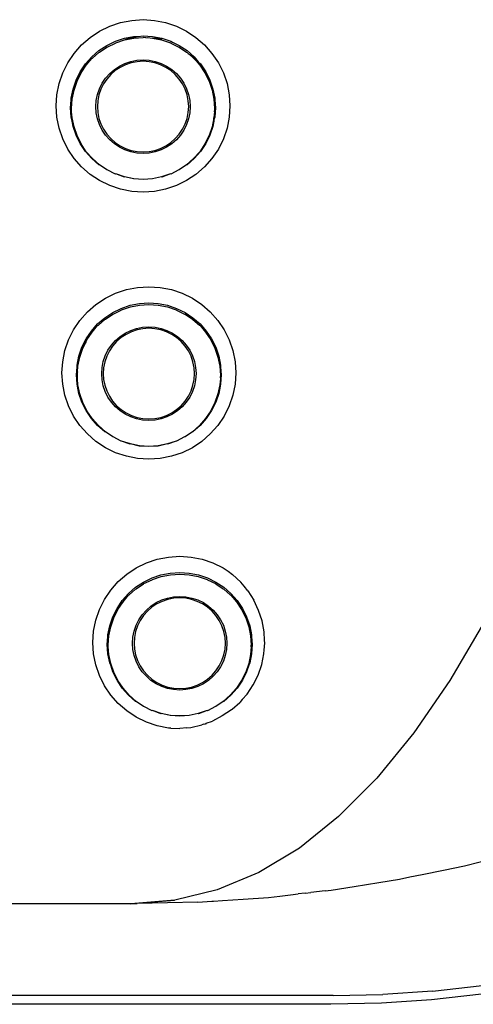
# Model space of a CAD drawing. Units: metres. Extents: x 0.87 to 9.19, y -3.01 to 2.27.
# Drawn here: x 8.8 to 8.86, y -1.55 to -1.41 of the extents above; entities that cross this region are included whole.
import ezdxf

# ---------------------------------------------------------------- set-up
doc = ezdxf.new("R2010")
doc.units = ezdxf.units.M
doc.layers.add('Edges', color=7, linetype='Continuous')

# ---------------------------------------------------------------- blocks, each defined once
blk = doc.blocks.new('CT scan fr')
at = {"layer": 'Edges'}
for p, q in [((0.86809, 0.35617), (0.86965, 0.35628)), ((0.86965, 0.35628), (0.87122, 0.35617)), ((0.86365, 0.35468), (0.86506, 0.35537)), ((0.86506, 0.35537), (0.86655, 0.35587)), ((0.86655, 0.35587), (0.86809, 0.35617)), ((0.87122, 0.35617), (0.87276, 0.35587)), ((0.87276, 0.35587), (0.87425, 0.35537)), ((0.87425, 0.35537), (0.87565, 0.35468)), ((0.86117, 0.35279), (0.86235, 0.35381)), ((0.86235, 0.35381), (0.86365, 0.35468)), ((0.86583, 0.35329), (0.86707, 0.35371)), ((0.86588, 0.35307), (0.86707, 0.3535)), ((0.86707, 0.35371), (0.86835, 0.35396)), ((0.86707, 0.3535), (0.8671, 0.35348)), ((0.8671, 0.35348), (0.86837, 0.35373)), ((0.8671, 0.35348), (0.86769, 0.35371)), ((0.86769, 0.35371), (0.86897, 0.35396)), ((0.86835, 0.35396), (0.86897, 0.35396)), ((0.86837, 0.35373), (0.86965, 0.35381)), ((0.86897, 0.35396), (0.86965, 0.35405)), ((0.86965, 0.35405), (0.87096, 0.35396)), ((0.87006, 0.35379), (0.86965, 0.35381)), ((0.87006, 0.35379), (0.87028, 0.3538)), ((0.87028, 0.3538), (0.87094, 0.35373)), ((0.87094, 0.35373), (0.87221, 0.35348)), ((0.87094, 0.35373), (0.87158, 0.35372)), ((0.87096, 0.35396), (0.87224, 0.35371)), ((0.87158, 0.35372), (0.87224, 0.35359)), ((0.87224, 0.35371), (0.87348, 0.35329)), ((0.87565, 0.35468), (0.87696, 0.35381)), ((0.87696, 0.35381), (0.87814, 0.35279)), ((0.86013, 0.35162), (0.86117, 0.35279)), ((0.86357, 0.352), (0.86465, 0.35272)), ((0.86365, 0.35179), (0.86465, 0.35247)), ((0.86465, 0.35272), (0.86583, 0.35329)), ((0.86465, 0.35247), (0.86472, 0.3525)), ((0.86472, 0.3525), (0.86583, 0.35305)), ((0.86583, 0.35305), (0.86588, 0.35307)), ((0.87221, 0.35348), (0.87343, 0.35307)), ((0.87343, 0.35307), (0.87348, 0.35305)), ((0.87348, 0.35329), (0.8737, 0.35318)), ((0.87348, 0.35326), (0.8737, 0.35318)), ((0.87348, 0.35305), (0.87459, 0.3525)), ((0.8737, 0.35318), (0.87465, 0.35272)), ((0.87459, 0.3525), (0.87465, 0.35247)), ((0.87465, 0.35272), (0.87574, 0.352)), ((0.87465, 0.35247), (0.87566, 0.35179)), ((0.87814, 0.35279), (0.87917, 0.35162)), ((0.85926, 0.35032), (0.86013, 0.35162)), ((0.86172, 0.35016), (0.86258, 0.35114)), ((0.86182, 0.34998), (0.86258, 0.3509)), ((0.86258, 0.35114), (0.86357, 0.352)), ((0.86258, 0.3509), (0.86267, 0.35095)), ((0.86267, 0.35095), (0.86357, 0.35175)), ((0.86357, 0.35175), (0.86365, 0.35179)), ((0.87566, 0.35179), (0.87574, 0.35175)), ((0.87574, 0.352), (0.87673, 0.35114)), ((0.87574, 0.35175), (0.87589, 0.35159)), ((0.87589, 0.35159), (0.87604, 0.3515)), ((0.87604, 0.3515), (0.87629, 0.35133)), ((0.87604, 0.3515), (0.87663, 0.35095)), ((0.87629, 0.35133), (0.87663, 0.35095)), ((0.87663, 0.35095), (0.87673, 0.3509)), ((0.87673, 0.35114), (0.87726, 0.35048)), ((0.87673, 0.3509), (0.87748, 0.34998)), ((0.87673, 0.3509), (0.87726, 0.35048)), ((0.87917, 0.35162), (0.88005, 0.35032)), ((0.85857, 0.34892), (0.85926, 0.35032)), ((0.86099, 0.34908), (0.86172, 0.35016)), ((0.86099, 0.34884), (0.86172, 0.34992)), ((0.86111, 0.34892), (0.86182, 0.34998)), ((0.86172, 0.34992), (0.86182, 0.34998)), ((0.86569, 0.3494), (0.8664, 0.34987)), ((0.8665, 0.34969), (0.86582, 0.34924)), ((0.8664, 0.34987), (0.86716, 0.35025)), ((0.86724, 0.35005), (0.8665, 0.34969)), ((0.86716, 0.35025), (0.86797, 0.35052)), ((0.86802, 0.35032), (0.86724, 0.35005)), ((0.86797, 0.35052), (0.8688, 0.35068)), ((0.86883, 0.35048), (0.86802, 0.35032)), ((0.8688, 0.35068), (0.86965, 0.35074)), ((0.86965, 0.35053), (0.86883, 0.35048)), ((0.86965, 0.35074), (0.8705, 0.35068)), ((0.87048, 0.35048), (0.86965, 0.35053)), ((0.87129, 0.35032), (0.87048, 0.35048)), ((0.8705, 0.35068), (0.87134, 0.35052)), ((0.87207, 0.35005), (0.87129, 0.35032)), ((0.87134, 0.35052), (0.87215, 0.35025)), ((0.87281, 0.34969), (0.87207, 0.35005)), ((0.87215, 0.35025), (0.87291, 0.34987)), ((0.87349, 0.34924), (0.87281, 0.34969)), ((0.87291, 0.34987), (0.87362, 0.3494)), ((0.87726, 0.35048), (0.87759, 0.35016)), ((0.87748, 0.34998), (0.8782, 0.34892)), ((0.87748, 0.34998), (0.87759, 0.34992)), ((0.87759, 0.35016), (0.87831, 0.34908)), ((0.87759, 0.34992), (0.87831, 0.34884)), ((0.88005, 0.35032), (0.88074, 0.34892)), ((0.85806, 0.34745), (0.85857, 0.34892)), ((0.86042, 0.34792), (0.86099, 0.34908)), ((0.86042, 0.34768), (0.86099, 0.34884)), ((0.86054, 0.34777), (0.86111, 0.34892)), ((0.86401, 0.34751), (0.86449, 0.34821)), ((0.86465, 0.34808), (0.86419, 0.3474)), ((0.86449, 0.34821), (0.86505, 0.34885)), ((0.8652, 0.3487), (0.86465, 0.34808)), ((0.86505, 0.34885), (0.86569, 0.3494)), ((0.86582, 0.34924), (0.8652, 0.3487)), ((0.87411, 0.3487), (0.87349, 0.34924)), ((0.87362, 0.3494), (0.87426, 0.34885)), ((0.87466, 0.34808), (0.87411, 0.3487)), ((0.87426, 0.34885), (0.87482, 0.34821)), ((0.87511, 0.3474), (0.87466, 0.34808)), ((0.87482, 0.34821), (0.8753, 0.34751)), ((0.8782, 0.34892), (0.87877, 0.34777)), ((0.87831, 0.34908), (0.87889, 0.34792)), ((0.87831, 0.34884), (0.87889, 0.34768)), ((0.88074, 0.34892), (0.88125, 0.34745)), ((0.85776, 0.34592), (0.85806, 0.34745)), ((0.85999, 0.34669), (0.86042, 0.34792)), ((0.85999, 0.34645), (0.86042, 0.34768)), ((0.86012, 0.34655), (0.86054, 0.34777)), ((0.86336, 0.34595), (0.86364, 0.34675)), ((0.86364, 0.34675), (0.86401, 0.34751)), ((0.86419, 0.3474), (0.86383, 0.34667)), ((0.87548, 0.34667), (0.87511, 0.3474)), ((0.8753, 0.34751), (0.87567, 0.34675)), ((0.87567, 0.34675), (0.87595, 0.34595)), ((0.87877, 0.34777), (0.87919, 0.34655)), ((0.87889, 0.34792), (0.87931, 0.34669)), ((0.87889, 0.34768), (0.87931, 0.34645)), ((0.88125, 0.34745), (0.88155, 0.34592)), ((0.85765, 0.34436), (0.85776, 0.34592)), ((0.85974, 0.34542), (0.85999, 0.34669)), ((0.85974, 0.34517), (0.85999, 0.34645)), ((0.85974, 0.34517), (0.85974, 0.34542)), ((0.85987, 0.3453), (0.86012, 0.34655)), ((0.8632, 0.34512), (0.86336, 0.34595)), ((0.86356, 0.34589), (0.8634, 0.34509)), ((0.86383, 0.34667), (0.86356, 0.34589)), ((0.87574, 0.34589), (0.87548, 0.34667)), ((0.8759, 0.34509), (0.87574, 0.34589)), ((0.87595, 0.34595), (0.87611, 0.34512)), ((0.87919, 0.34655), (0.87944, 0.3453)), ((0.87931, 0.34669), (0.87957, 0.34542)), ((0.87931, 0.34645), (0.87957, 0.34517)), ((0.87957, 0.34542), (0.87957, 0.34517)), ((0.88155, 0.34592), (0.88165, 0.34436)), ((0.85776, 0.34281), (0.85765, 0.34436)), ((0.85965, 0.34412), (0.85974, 0.34517)), ((0.85974, 0.34283), (0.85965, 0.34412)), ((0.85978, 0.34402), (0.85987, 0.3453)), ((0.85978, 0.34356), (0.85978, 0.34402)), ((0.86314, 0.34427), (0.8632, 0.34512)), ((0.8632, 0.34343), (0.86314, 0.34427)), ((0.8634, 0.34509), (0.86335, 0.34427)), ((0.86335, 0.34427), (0.8634, 0.34346)), ((0.87596, 0.34427), (0.8759, 0.34509)), ((0.8759, 0.34346), (0.87596, 0.34427)), ((0.87611, 0.34512), (0.87617, 0.34427)), ((0.87617, 0.34427), (0.87611, 0.34343)), ((0.87944, 0.3453), (0.87952, 0.34402)), ((0.87952, 0.34402), (0.8795, 0.34371)), ((0.87957, 0.34517), (0.87965, 0.34412)), ((0.87965, 0.34412), (0.87957, 0.34283)), ((0.88165, 0.34436), (0.88155, 0.34281)), ((0.85806, 0.34128), (0.85776, 0.34281)), ((0.85987, 0.34228), (0.85974, 0.34283)), ((0.85987, 0.34274), (0.85978, 0.34356)), ((0.86012, 0.34148), (0.85987, 0.34274)), ((0.85987, 0.34228), (0.85987, 0.34274)), ((0.86336, 0.3426), (0.8632, 0.34343)), ((0.8634, 0.34346), (0.86356, 0.34265)), ((0.86356, 0.34265), (0.86383, 0.34188)), ((0.87548, 0.34188), (0.87574, 0.34265)), ((0.87574, 0.34265), (0.8759, 0.34346)), ((0.87611, 0.34343), (0.87595, 0.3426)), ((0.87944, 0.34274), (0.87919, 0.34148)), ((0.87952, 0.34356), (0.87944, 0.34274)), ((0.87957, 0.34283), (0.87944, 0.34244)), ((0.87944, 0.34244), (0.87944, 0.34274)), ((0.87952, 0.34356), (0.8795, 0.34371)), ((0.88155, 0.34281), (0.88125, 0.34128)), ((0.85857, 0.33981), (0.85806, 0.34128)), ((0.85999, 0.34155), (0.85987, 0.34228)), ((0.86042, 0.34032), (0.85999, 0.34155)), ((0.86054, 0.34027), (0.86012, 0.34148)), ((0.86364, 0.3418), (0.86336, 0.3426)), ((0.86401, 0.34104), (0.86364, 0.3418)), ((0.86383, 0.34188), (0.86419, 0.34115)), ((0.87511, 0.34115), (0.87548, 0.34188)), ((0.87567, 0.3418), (0.8753, 0.34104)), ((0.87595, 0.3426), (0.87567, 0.3418)), ((0.87919, 0.34148), (0.87877, 0.34027)), ((0.87931, 0.34155), (0.87889, 0.34032)), ((0.87944, 0.34228), (0.87931, 0.34155)), ((0.87944, 0.34244), (0.87944, 0.34228)), ((0.88125, 0.34128), (0.88074, 0.33981)), ((0.86099, 0.33916), (0.86042, 0.34032)), ((0.86111, 0.33912), (0.86054, 0.34027)), ((0.86449, 0.34034), (0.86401, 0.34104)), ((0.86419, 0.34115), (0.86465, 0.34047)), ((0.86505, 0.3397), (0.86449, 0.34034)), ((0.86465, 0.34047), (0.8652, 0.33985)), ((0.87411, 0.33985), (0.87466, 0.34047)), ((0.87482, 0.34034), (0.87426, 0.3397)), ((0.87466, 0.34047), (0.87511, 0.34115)), ((0.8753, 0.34104), (0.87482, 0.34034)), ((0.87877, 0.34027), (0.8782, 0.33912)), ((0.87889, 0.34032), (0.87831, 0.33916)), ((0.85926, 0.33841), (0.85857, 0.33981)), ((0.86172, 0.33808), (0.86099, 0.33916)), ((0.86182, 0.33805), (0.86111, 0.33912)), ((0.86569, 0.33914), (0.86505, 0.3397)), ((0.8652, 0.33985), (0.86582, 0.33931)), ((0.8664, 0.33867), (0.86569, 0.33914)), ((0.86582, 0.33931), (0.8665, 0.33886)), ((0.86716, 0.3383), (0.8664, 0.33867)), ((0.8665, 0.33886), (0.86724, 0.33849)), ((0.87207, 0.33849), (0.87281, 0.33886)), ((0.87291, 0.33867), (0.87215, 0.3383)), ((0.87281, 0.33886), (0.87349, 0.33931)), ((0.87362, 0.33914), (0.87291, 0.33867)), ((0.87349, 0.33931), (0.87411, 0.33985)), ((0.87426, 0.3397), (0.87362, 0.33914)), ((0.8782, 0.33912), (0.87748, 0.33805)), ((0.87831, 0.33916), (0.87759, 0.33808)), ((0.88074, 0.33981), (0.88005, 0.33841)), ((0.86013, 0.33711), (0.85926, 0.33841)), ((0.86258, 0.3371), (0.86172, 0.33808)), ((0.86267, 0.33709), (0.86182, 0.33805)), ((0.86797, 0.33803), (0.86716, 0.3383)), ((0.86724, 0.33849), (0.86802, 0.33823)), ((0.8688, 0.33786), (0.86797, 0.33803)), ((0.86802, 0.33823), (0.86883, 0.33807)), ((0.86965, 0.33781), (0.8688, 0.33786)), ((0.86883, 0.33807), (0.86965, 0.33802)), ((0.86965, 0.33802), (0.87048, 0.33807)), ((0.8705, 0.33786), (0.86965, 0.33781)), ((0.87048, 0.33807), (0.87129, 0.33823)), ((0.87134, 0.33803), (0.8705, 0.33786)), ((0.87129, 0.33823), (0.87207, 0.33849)), ((0.87215, 0.3383), (0.87134, 0.33803)), ((0.87748, 0.33805), (0.87663, 0.33709)), ((0.87759, 0.33808), (0.87673, 0.3371)), ((0.88005, 0.33841), (0.87917, 0.33711)), ((0.86117, 0.33594), (0.86013, 0.33711)), ((0.86235, 0.33492), (0.86117, 0.33594)), ((0.86357, 0.33625), (0.86258, 0.3371)), ((0.86365, 0.33625), (0.86267, 0.33709)), ((0.86365, 0.33625), (0.86357, 0.33625)), ((0.86465, 0.33553), (0.86365, 0.33625)), ((0.87566, 0.33625), (0.87465, 0.33553)), ((0.87663, 0.33709), (0.87566, 0.33625)), ((0.87574, 0.33625), (0.87566, 0.33625)), ((0.87673, 0.3371), (0.87574, 0.33625)), ((0.87814, 0.33594), (0.87696, 0.33492)), ((0.87917, 0.33711), (0.87814, 0.33594)), ((0.86365, 0.33405), (0.86235, 0.33492)), ((0.86472, 0.33553), (0.86465, 0.33553)), ((0.86583, 0.33495), (0.86472, 0.33553)), ((0.86588, 0.33497), (0.86583, 0.33495)), ((0.8671, 0.33456), (0.86588, 0.33497)), ((0.86707, 0.33453), (0.86588, 0.33497)), ((0.8671, 0.33456), (0.86707, 0.33453)), ((0.86837, 0.33431), (0.8671, 0.33456)), ((0.86835, 0.33428), (0.8671, 0.33456)), ((0.87221, 0.33456), (0.87094, 0.33431)), ((0.87221, 0.33456), (0.87096, 0.33428)), ((0.87343, 0.33497), (0.87221, 0.33456)), ((0.87224, 0.33453), (0.87221, 0.33456)), ((0.87343, 0.33497), (0.87224, 0.33453)), ((0.87348, 0.33495), (0.87343, 0.33497)), ((0.87459, 0.33553), (0.87348, 0.33495)), ((0.87465, 0.33553), (0.87459, 0.33553)), ((0.87696, 0.33492), (0.87565, 0.33405)), ((0.86506, 0.33336), (0.86365, 0.33405)), ((0.86655, 0.33286), (0.86506, 0.33336)), ((0.86965, 0.3342), (0.86835, 0.33428)), ((0.86965, 0.33422), (0.86837, 0.33431)), ((0.87094, 0.33431), (0.86965, 0.33422)), ((0.87096, 0.33428), (0.86965, 0.3342)), ((0.87425, 0.33336), (0.87276, 0.33286)), ((0.87565, 0.33405), (0.87425, 0.33336)), ((0.86809, 0.33256), (0.86655, 0.33286)), ((0.86965, 0.33245), (0.86809, 0.33256)), ((0.87122, 0.33256), (0.86965, 0.33245)), ((0.87276, 0.33286), (0.87122, 0.33256)), ((0.86446, 0.31781), (0.86586, 0.3185)), ((0.86586, 0.3185), (0.86735, 0.319)), ((0.86735, 0.319), (0.86889, 0.3193)), ((0.86889, 0.3193), (0.87046, 0.31941)), ((0.87046, 0.31941), (0.87202, 0.3193)), ((0.87202, 0.3193), (0.87356, 0.319)), ((0.87356, 0.319), (0.87505, 0.3185)), ((0.87505, 0.3185), (0.87646, 0.31781)), ((0.86197, 0.31592), (0.86315, 0.31694)), ((0.86315, 0.31694), (0.86446, 0.31781)), ((0.86663, 0.31642), (0.86787, 0.31684)), ((0.86787, 0.31684), (0.86915, 0.31709)), ((0.8679, 0.31661), (0.86917, 0.31686)), ((0.86915, 0.31709), (0.87046, 0.31718)), ((0.86917, 0.31686), (0.87046, 0.31695)), ((0.87046, 0.31718), (0.87176, 0.31709)), ((0.87046, 0.31695), (0.87174, 0.31686)), ((0.87174, 0.31686), (0.87301, 0.31661)), ((0.87176, 0.31709), (0.87304, 0.31684)), ((0.87304, 0.31684), (0.87428, 0.31642)), ((0.87646, 0.31781), (0.87776, 0.31694)), ((0.87776, 0.31694), (0.87894, 0.31592)), ((0.86093, 0.31475), (0.86197, 0.31592)), ((0.86437, 0.31513), (0.86546, 0.31585)), ((0.86445, 0.31492), (0.86546, 0.3156)), ((0.86546, 0.31585), (0.86663, 0.31642)), ((0.86546, 0.3156), (0.86552, 0.31563)), ((0.86552, 0.31563), (0.86663, 0.31618)), ((0.86663, 0.31618), (0.86668, 0.3162)), ((0.86668, 0.3162), (0.8679, 0.31661)), ((0.87301, 0.31661), (0.87423, 0.3162)), ((0.87423, 0.3162), (0.87428, 0.31618)), ((0.87428, 0.31642), (0.87546, 0.31585)), ((0.87428, 0.31618), (0.87539, 0.31563)), ((0.87539, 0.31563), (0.87546, 0.3156)), ((0.87546, 0.31585), (0.87654, 0.31513)), ((0.87546, 0.3156), (0.87646, 0.31492)), ((0.87894, 0.31592), (0.87998, 0.31475)), ((0.86006, 0.31345), (0.86093, 0.31475)), ((0.86252, 0.31329), (0.86338, 0.31427)), ((0.86338, 0.31427), (0.86437, 0.31513)), ((0.86338, 0.31403), (0.86348, 0.31408)), ((0.86348, 0.31408), (0.86437, 0.31488)), ((0.86437, 0.31488), (0.86445, 0.31492)), ((0.87646, 0.31492), (0.87654, 0.31488)), ((0.87654, 0.31513), (0.87753, 0.31427)), ((0.87654, 0.31488), (0.87743, 0.31408)), ((0.87743, 0.31408), (0.87753, 0.31403)), ((0.87753, 0.31427), (0.87839, 0.31329)), ((0.87998, 0.31475), (0.88085, 0.31345)), ((0.85937, 0.31205), (0.86006, 0.31345)), ((0.86179, 0.31197), (0.86252, 0.31305)), ((0.86189, 0.31236), (0.86252, 0.31329)), ((0.86191, 0.31205), (0.86262, 0.31311)), ((0.86252, 0.31305), (0.86262, 0.31311)), ((0.86262, 0.31311), (0.86338, 0.31403)), ((0.86649, 0.31253), (0.8672, 0.313)), ((0.8673, 0.31282), (0.86662, 0.31237)), ((0.8672, 0.313), (0.86796, 0.31338)), ((0.86804, 0.31319), (0.8673, 0.31282)), ((0.86796, 0.31338), (0.86877, 0.31365)), ((0.86882, 0.31345), (0.86804, 0.31319)), ((0.86877, 0.31365), (0.8696, 0.31382)), ((0.86963, 0.31361), (0.86882, 0.31345)), ((0.8696, 0.31382), (0.87046, 0.31387)), ((0.87046, 0.31366), (0.86963, 0.31361)), ((0.87046, 0.31387), (0.87131, 0.31382)), ((0.87128, 0.31361), (0.87046, 0.31366)), ((0.87209, 0.31345), (0.87128, 0.31361)), ((0.87131, 0.31382), (0.87214, 0.31365)), ((0.87287, 0.31319), (0.87209, 0.31345)), ((0.87214, 0.31365), (0.87295, 0.31338)), ((0.87361, 0.31282), (0.87287, 0.31319)), ((0.87295, 0.31338), (0.87371, 0.313)), ((0.87429, 0.31237), (0.87361, 0.31282)), ((0.87371, 0.313), (0.87442, 0.31253)), ((0.87753, 0.31403), (0.87829, 0.31311)), ((0.87829, 0.31311), (0.879, 0.31205)), ((0.87829, 0.31311), (0.87839, 0.31305)), ((0.87839, 0.31329), (0.87912, 0.31221)), ((0.87839, 0.31305), (0.87912, 0.31197)), ((0.88085, 0.31345), (0.88154, 0.31205)), ((0.85886, 0.31058), (0.85937, 0.31205)), ((0.86122, 0.31105), (0.86179, 0.31221)), ((0.86122, 0.31081), (0.86178, 0.31194)), ((0.86134, 0.3109), (0.86169, 0.31161)), ((0.86169, 0.31161), (0.86191, 0.31205)), ((0.86178, 0.31194), (0.86169, 0.31161)), ((0.86178, 0.31194), (0.86179, 0.31197)), ((0.86179, 0.31221), (0.86189, 0.31236)), ((0.86189, 0.31236), (0.86179, 0.31197)), ((0.86529, 0.31134), (0.86585, 0.31198)), ((0.866, 0.31183), (0.86545, 0.31121)), ((0.86585, 0.31198), (0.86649, 0.31253)), ((0.86662, 0.31237), (0.866, 0.31183)), ((0.87491, 0.31183), (0.87429, 0.31237)), ((0.87442, 0.31253), (0.87506, 0.31198)), ((0.87546, 0.31121), (0.87491, 0.31183)), ((0.87506, 0.31198), (0.87562, 0.31134)), ((0.879, 0.31205), (0.87957, 0.3109)), ((0.87912, 0.31221), (0.87969, 0.31105)), ((0.87912, 0.31197), (0.87969, 0.31081)), ((0.88154, 0.31205), (0.88205, 0.31058)), ((0.85856, 0.30905), (0.85886, 0.31058)), ((0.8608, 0.30982), (0.86122, 0.31105)), ((0.8608, 0.30958), (0.86122, 0.31081)), ((0.86092, 0.30968), (0.86134, 0.3109)), ((0.86444, 0.30988), (0.86481, 0.31064)), ((0.865, 0.31053), (0.86463, 0.3098)), ((0.86481, 0.31064), (0.86529, 0.31134)), ((0.86545, 0.31121), (0.865, 0.31053)), ((0.87591, 0.31053), (0.87546, 0.31121)), ((0.87562, 0.31134), (0.8761, 0.31064)), ((0.87628, 0.3098), (0.87591, 0.31053)), ((0.8761, 0.31064), (0.87647, 0.30988)), ((0.87957, 0.3109), (0.87999, 0.30968)), ((0.87969, 0.31105), (0.88011, 0.30982)), ((0.87969, 0.31081), (0.88011, 0.30958)), ((0.88205, 0.31058), (0.88235, 0.30905)), ((0.85846, 0.3075), (0.85856, 0.30905)), ((0.86054, 0.30855), (0.8608, 0.30982)), ((0.86054, 0.3083), (0.8608, 0.30958)), ((0.86067, 0.30843), (0.86092, 0.30968)), ((0.864, 0.30825), (0.86416, 0.30908)), ((0.86416, 0.30908), (0.86444, 0.30988)), ((0.86437, 0.30902), (0.86421, 0.30822)), ((0.86463, 0.3098), (0.86437, 0.30902)), ((0.87654, 0.30902), (0.87628, 0.3098)), ((0.87647, 0.30988), (0.87675, 0.30908)), ((0.87671, 0.30822), (0.87654, 0.30902)), ((0.87675, 0.30908), (0.87691, 0.30825)), ((0.87999, 0.30968), (0.88024, 0.30843)), ((0.88011, 0.30982), (0.88037, 0.30855)), ((0.88011, 0.30958), (0.88037, 0.3083)), ((0.88235, 0.30905), (0.88246, 0.3075)), ((0.85856, 0.30594), (0.85846, 0.3075)), ((0.86046, 0.30725), (0.86054, 0.3083)), ((0.86062, 0.30764), (0.86046, 0.30725)), ((0.86054, 0.3083), (0.86054, 0.30855)), ((0.86059, 0.30715), (0.86062, 0.30764)), ((0.86062, 0.30764), (0.86067, 0.30843)), ((0.86394, 0.3074), (0.864, 0.30825)), ((0.864, 0.30656), (0.86394, 0.3074)), ((0.86421, 0.30822), (0.86415, 0.3074)), ((0.86415, 0.3074), (0.86421, 0.30659)), ((0.87676, 0.3074), (0.87671, 0.30822)), ((0.87671, 0.30659), (0.87676, 0.3074)), ((0.87691, 0.30825), (0.87697, 0.3074)), ((0.87697, 0.3074), (0.87691, 0.30656)), ((0.88024, 0.30843), (0.88033, 0.30715)), ((0.88037, 0.30855), (0.88037, 0.3083)), ((0.88037, 0.3083), (0.88046, 0.30725)), ((0.88246, 0.3075), (0.88235, 0.30594)), ((0.85886, 0.30441), (0.85856, 0.30594)), ((0.86054, 0.30596), (0.86046, 0.30725)), ((0.86067, 0.30541), (0.86054, 0.30596)), ((0.86059, 0.30669), (0.86059, 0.30715)), ((0.86067, 0.30587), (0.86059, 0.30669)), ((0.86416, 0.30573), (0.864, 0.30656)), ((0.86421, 0.30659), (0.86437, 0.30579)), ((0.87654, 0.30579), (0.87671, 0.30659)), ((0.87691, 0.30656), (0.87675, 0.30573)), ((0.88033, 0.30669), (0.88024, 0.30587)), ((0.88037, 0.30596), (0.88024, 0.30541)), ((0.88033, 0.30715), (0.88031, 0.30692)), ((0.88031, 0.30692), (0.88033, 0.30669)), ((0.88046, 0.30725), (0.88037, 0.30596)), ((0.88235, 0.30594), (0.88205, 0.30441)), ((0.86092, 0.30461), (0.86067, 0.30587)), ((0.86067, 0.30541), (0.86067, 0.30587)), ((0.8608, 0.30468), (0.86067, 0.30541)), ((0.86122, 0.30345), (0.8608, 0.30468)), ((0.86134, 0.3034), (0.86092, 0.30461)), ((0.86444, 0.30493), (0.86416, 0.30573)), ((0.86437, 0.30579), (0.86463, 0.30501)), ((0.86481, 0.30417), (0.86444, 0.30493)), ((0.86463, 0.30501), (0.865, 0.30428)), ((0.87591, 0.30428), (0.87628, 0.30501)), ((0.87647, 0.30493), (0.8761, 0.30417)), ((0.87628, 0.30501), (0.87654, 0.30579)), ((0.87675, 0.30573), (0.87647, 0.30493)), ((0.87999, 0.30461), (0.87957, 0.3034)), ((0.88011, 0.30468), (0.87969, 0.30345)), ((0.88024, 0.30587), (0.87999, 0.30461)), ((0.88024, 0.30541), (0.88011, 0.30468)), ((0.88024, 0.30587), (0.88024, 0.30541)), ((0.85937, 0.30294), (0.85886, 0.30441)), ((0.86179, 0.30229), (0.86122, 0.30345)), ((0.86191, 0.30225), (0.86134, 0.3034)), ((0.86529, 0.30347), (0.86481, 0.30417)), ((0.865, 0.30428), (0.86545, 0.3036)), ((0.86585, 0.30283), (0.86529, 0.30347)), ((0.86545, 0.3036), (0.866, 0.30298)), ((0.87491, 0.30298), (0.87546, 0.3036)), ((0.87562, 0.30347), (0.87506, 0.30283)), ((0.87546, 0.3036), (0.87591, 0.30428)), ((0.8761, 0.30417), (0.87562, 0.30347)), ((0.87957, 0.3034), (0.879, 0.30225)), ((0.87969, 0.30345), (0.87912, 0.30229)), ((0.88205, 0.30441), (0.88154, 0.30294)), ((0.86006, 0.30154), (0.85937, 0.30294)), ((0.86252, 0.30121), (0.86179, 0.30229)), ((0.86262, 0.30119), (0.86191, 0.30225)), ((0.86649, 0.30228), (0.86585, 0.30283)), ((0.866, 0.30298), (0.86662, 0.30244)), ((0.8672, 0.30181), (0.86649, 0.30228)), ((0.86662, 0.30244), (0.8673, 0.30199)), ((0.8673, 0.30199), (0.86804, 0.30162)), ((0.87287, 0.30162), (0.87361, 0.30199)), ((0.87361, 0.30199), (0.87429, 0.30244)), ((0.87442, 0.30228), (0.87371, 0.30181)), ((0.87429, 0.30244), (0.87491, 0.30298)), ((0.87506, 0.30283), (0.87442, 0.30228)), ((0.879, 0.30225), (0.87829, 0.30119)), ((0.87912, 0.30229), (0.87839, 0.30121)), ((0.88154, 0.30294), (0.88085, 0.30154)), ((0.86093, 0.30024), (0.86006, 0.30154)), ((0.86338, 0.30023), (0.86252, 0.30121)), ((0.86348, 0.30022), (0.86262, 0.30119)), ((0.86796, 0.30143), (0.8672, 0.30181)), ((0.86877, 0.30116), (0.86796, 0.30143)), ((0.86804, 0.30162), (0.86882, 0.30136)), ((0.8696, 0.30099), (0.86877, 0.30116)), ((0.86882, 0.30136), (0.86963, 0.3012)), ((0.87046, 0.30094), (0.8696, 0.30099)), ((0.86963, 0.3012), (0.87046, 0.30115)), ((0.87046, 0.30115), (0.87128, 0.3012)), ((0.87131, 0.30099), (0.87046, 0.30094)), ((0.87128, 0.3012), (0.87209, 0.30136)), ((0.87214, 0.30116), (0.87131, 0.30099)), ((0.87209, 0.30136), (0.87287, 0.30162)), ((0.87295, 0.30143), (0.87214, 0.30116)), ((0.87371, 0.30181), (0.87295, 0.30143)), ((0.87829, 0.30119), (0.87743, 0.30022)), ((0.87839, 0.30121), (0.87753, 0.30023)), ((0.88085, 0.30154), (0.87998, 0.30024)), ((0.86197, 0.29907), (0.86093, 0.30024)), ((0.86437, 0.29938), (0.86338, 0.30023)), ((0.86445, 0.29938), (0.86348, 0.30022)), ((0.86445, 0.29938), (0.86437, 0.29938)), ((0.86546, 0.29866), (0.86445, 0.29938)), ((0.87646, 0.29938), (0.87546, 0.29866)), ((0.87743, 0.30022), (0.87646, 0.29938)), ((0.87654, 0.29938), (0.87646, 0.29938)), ((0.87753, 0.30023), (0.87654, 0.29938)), ((0.87998, 0.30024), (0.87894, 0.29907)), ((0.86315, 0.29805), (0.86197, 0.29907)), ((0.86446, 0.29718), (0.86315, 0.29805)), ((0.86552, 0.29866), (0.86546, 0.29866)), ((0.86663, 0.29808), (0.86552, 0.29866)), ((0.86668, 0.2981), (0.86663, 0.29808)), ((0.8679, 0.29769), (0.86668, 0.2981)), ((0.86787, 0.29766), (0.86668, 0.2981)), ((0.87423, 0.2981), (0.87301, 0.29769)), ((0.87423, 0.2981), (0.87304, 0.29766)), ((0.87428, 0.29808), (0.87423, 0.2981)), ((0.87539, 0.29866), (0.87428, 0.29808)), ((0.87546, 0.29866), (0.87539, 0.29866)), ((0.87776, 0.29805), (0.87646, 0.29718)), ((0.87894, 0.29907), (0.87776, 0.29805)), ((0.86586, 0.29649), (0.86446, 0.29718)), ((0.86735, 0.29599), (0.86586, 0.29649)), ((0.8679, 0.29769), (0.86787, 0.29766)), ((0.86917, 0.29744), (0.8679, 0.29769)), ((0.86915, 0.29741), (0.8679, 0.29769)), ((0.87046, 0.29733), (0.86915, 0.29741)), ((0.87046, 0.29735), (0.86917, 0.29744)), ((0.87174, 0.29744), (0.87046, 0.29735)), ((0.87176, 0.29741), (0.87046, 0.29733)), ((0.87301, 0.29769), (0.87174, 0.29744)), ((0.87301, 0.29769), (0.87176, 0.29741)), ((0.87304, 0.29766), (0.87301, 0.29769)), ((0.87505, 0.29649), (0.87356, 0.29599)), ((0.87646, 0.29718), (0.87505, 0.29649)), ((0.86889, 0.29569), (0.86735, 0.29599)), ((0.87046, 0.29558), (0.86889, 0.29569)), ((0.87202, 0.29569), (0.87046, 0.29558)), ((0.87356, 0.29599), (0.87202, 0.29569)), ((0.87013, 0.28127), (0.87161, 0.28177)), ((0.87161, 0.28177), (0.87315, 0.28208)), ((0.87315, 0.28208), (0.87472, 0.28218)), ((0.87472, 0.28218), (0.87629, 0.28208)), ((0.87629, 0.28208), (0.87783, 0.28177)), ((0.87783, 0.28177), (0.87931, 0.28127)), ((0.86741, 0.27972), (0.86872, 0.28058)), ((0.86872, 0.28058), (0.87013, 0.28127)), ((0.87931, 0.28127), (0.88072, 0.28058)), ((0.88072, 0.28058), (0.88142, 0.28012)), ((0.88142, 0.28012), (0.88201, 0.27969)), ((0.86623, 0.27869), (0.86741, 0.27972)), ((0.86972, 0.27862), (0.87089, 0.27919)), ((0.86978, 0.27841), (0.87089, 0.27895)), ((0.87089, 0.27919), (0.87213, 0.27961)), ((0.87089, 0.27895), (0.87094, 0.27897)), ((0.87094, 0.27897), (0.87217, 0.27938)), ((0.87213, 0.27961), (0.87341, 0.27986)), ((0.87217, 0.27938), (0.87343, 0.27963)), ((0.87341, 0.27986), (0.87472, 0.27995)), ((0.87343, 0.27963), (0.87472, 0.27972)), ((0.87472, 0.27995), (0.87602, 0.27986)), ((0.87472, 0.27972), (0.87601, 0.27963)), ((0.87601, 0.27963), (0.87727, 0.27938)), ((0.87602, 0.27986), (0.87731, 0.27961)), ((0.87727, 0.27938), (0.8785, 0.27897)), ((0.87731, 0.27961), (0.87855, 0.27919)), ((0.8785, 0.27897), (0.87855, 0.27895)), ((0.87855, 0.27919), (0.87972, 0.27862)), ((0.87855, 0.27895), (0.87965, 0.27841)), ((0.88314, 0.27862), (0.88201, 0.27969)), ((0.86433, 0.27622), (0.8652, 0.27752)), ((0.8652, 0.27752), (0.86623, 0.27869)), ((0.86765, 0.27704), (0.86863, 0.2779)), ((0.86774, 0.27685), (0.86863, 0.27765)), ((0.86863, 0.2779), (0.86972, 0.27862)), ((0.86863, 0.27765), (0.86871, 0.27769)), ((0.86871, 0.27769), (0.86972, 0.27838)), ((0.86972, 0.27838), (0.86978, 0.27841)), ((0.87965, 0.27841), (0.87972, 0.27838)), ((0.87972, 0.27862), (0.88081, 0.2779)), ((0.87972, 0.27838), (0.88073, 0.27769)), ((0.88073, 0.27769), (0.88081, 0.27765)), ((0.88081, 0.2779), (0.88179, 0.27704)), ((0.88081, 0.27765), (0.8817, 0.27685)), ((0.88361, 0.27804), (0.88314, 0.27862)), ((0.88413, 0.27741), (0.88361, 0.27804)), ((0.88413, 0.27741), (0.88496, 0.27611)), ((0.86363, 0.27483), (0.86433, 0.27622)), ((0.86606, 0.27499), (0.86679, 0.27607)), ((0.86679, 0.27607), (0.86765, 0.27704)), ((0.86689, 0.27589), (0.86765, 0.2768)), ((0.86765, 0.2768), (0.86774, 0.27685)), ((0.87146, 0.27578), (0.87223, 0.27615)), ((0.87223, 0.27615), (0.87303, 0.27642)), ((0.87309, 0.27622), (0.87231, 0.27596)), ((0.87303, 0.27642), (0.87387, 0.27659)), ((0.8739, 0.27638), (0.87309, 0.27622)), ((0.87387, 0.27659), (0.87472, 0.27664)), ((0.87472, 0.27643), (0.8739, 0.27638)), ((0.87472, 0.27664), (0.87557, 0.27659)), ((0.87554, 0.27638), (0.87472, 0.27643)), ((0.87635, 0.27622), (0.87554, 0.27638)), ((0.87557, 0.27659), (0.87641, 0.27642)), ((0.87713, 0.27596), (0.87635, 0.27622)), ((0.87641, 0.27642), (0.87721, 0.27615)), ((0.87721, 0.27615), (0.87798, 0.27578)), ((0.8817, 0.27685), (0.88179, 0.2768)), ((0.88179, 0.27704), (0.88265, 0.27607)), ((0.88179, 0.2768), (0.88255, 0.27589)), ((0.88265, 0.27607), (0.88338, 0.27499)), ((0.88561, 0.27471), (0.88496, 0.27611)), ((0.86313, 0.27335), (0.86363, 0.27483)), ((0.86548, 0.27382), (0.86606, 0.27499)), ((0.86548, 0.27358), (0.86606, 0.27474)), ((0.8656, 0.27367), (0.86617, 0.27482)), ((0.86606, 0.27474), (0.86679, 0.27582)), ((0.86617, 0.27482), (0.86689, 0.27589)), ((0.86679, 0.27582), (0.86689, 0.27589)), ((0.86955, 0.27411), (0.87011, 0.27475)), ((0.87011, 0.27475), (0.87075, 0.27531)), ((0.87088, 0.27514), (0.87026, 0.2746)), ((0.87075, 0.27531), (0.87146, 0.27578)), ((0.87157, 0.2756), (0.87088, 0.27514)), ((0.87231, 0.27596), (0.87157, 0.2756)), ((0.87787, 0.2756), (0.87713, 0.27596)), ((0.87856, 0.27514), (0.87787, 0.2756)), ((0.87798, 0.27578), (0.87869, 0.27531)), ((0.87918, 0.2746), (0.87856, 0.27514)), ((0.87869, 0.27531), (0.87933, 0.27475)), ((0.87933, 0.27475), (0.87989, 0.27411)), ((0.88255, 0.27589), (0.88327, 0.27482)), ((0.88255, 0.27589), (0.88265, 0.27582)), ((0.88265, 0.27582), (0.88338, 0.27474)), ((0.88327, 0.27482), (0.88384, 0.27367)), ((0.88338, 0.27499), (0.88396, 0.27382)), ((0.88338, 0.27474), (0.88396, 0.27358)), ((0.88609, 0.27326), (0.88561, 0.27471)), ((0.86282, 0.27182), (0.86313, 0.27335)), ((0.86506, 0.27259), (0.86548, 0.27382)), ((0.86506, 0.27235), (0.86548, 0.27358)), ((0.86519, 0.27246), (0.8656, 0.27367)), ((0.8687, 0.27265), (0.86908, 0.27341)), ((0.86926, 0.27331), (0.8689, 0.27257)), ((0.86908, 0.27341), (0.86955, 0.27411)), ((0.86972, 0.27399), (0.86926, 0.27331)), ((0.87026, 0.2746), (0.86972, 0.27399)), ((0.87972, 0.27399), (0.87918, 0.2746)), ((0.88018, 0.27331), (0.87972, 0.27399)), ((0.87989, 0.27411), (0.88036, 0.27341)), ((0.88054, 0.27257), (0.88018, 0.27331)), ((0.88036, 0.27341), (0.88074, 0.27265)), ((0.88384, 0.27367), (0.88425, 0.27246)), ((0.88396, 0.27382), (0.88438, 0.27259)), ((0.88396, 0.27358), (0.88438, 0.27235)), ((0.86481, 0.27132), (0.86506, 0.27259)), ((0.86481, 0.27108), (0.86506, 0.27235)), ((0.86493, 0.2712), (0.86519, 0.27246)), ((0.86843, 0.27185), (0.8687, 0.27265)), ((0.8689, 0.27257), (0.86863, 0.2718)), ((0.88081, 0.2718), (0.88054, 0.27257)), ((0.88074, 0.27265), (0.88101, 0.27185)), ((0.88425, 0.27246), (0.88451, 0.2712)), ((0.88438, 0.27259), (0.88463, 0.27132)), ((0.88438, 0.27235), (0.88463, 0.27108)), ((0.88637, 0.27176), (0.88609, 0.27326)), ((0.9168, 0.27319), (0.912, 0.26501)), ((0.86272, 0.27027), (0.86282, 0.27182)), ((0.86472, 0.27002), (0.86481, 0.27108)), ((0.86481, 0.27108), (0.86481, 0.27132)), ((0.86485, 0.26992), (0.86493, 0.2712)), ((0.86821, 0.27018), (0.86826, 0.27102)), ((0.86826, 0.27102), (0.86843, 0.27185)), ((0.86847, 0.27099), (0.86842, 0.27018)), ((0.86863, 0.2718), (0.86847, 0.27099)), ((0.88097, 0.27099), (0.88081, 0.2718)), ((0.88102, 0.27018), (0.88097, 0.27099)), ((0.88101, 0.27185), (0.88118, 0.27102)), ((0.88118, 0.27102), (0.88123, 0.27018)), ((0.88451, 0.2712), (0.88459, 0.26992)), ((0.88463, 0.27132), (0.88463, 0.27108)), ((0.88463, 0.27108), (0.88472, 0.27002)), ((0.88644, 0.27054), (0.88637, 0.27176)), ((0.86282, 0.26871), (0.86272, 0.27027)), ((0.86481, 0.26873), (0.86472, 0.27002)), ((0.86485, 0.26969), (0.86485, 0.26992)), ((0.86493, 0.26864), (0.86485, 0.26969)), ((0.86826, 0.26933), (0.86821, 0.27018)), ((0.86843, 0.2685), (0.86826, 0.26933)), ((0.86842, 0.27018), (0.86847, 0.26936)), ((0.86847, 0.26936), (0.86863, 0.26856)), ((0.88081, 0.26856), (0.88097, 0.26936)), ((0.88097, 0.26936), (0.88102, 0.27018)), ((0.88118, 0.26933), (0.88101, 0.2685)), ((0.88123, 0.27018), (0.88118, 0.26933)), ((0.88459, 0.26969), (0.88451, 0.26864)), ((0.88459, 0.26969), (0.88459, 0.26992)), ((0.88472, 0.27002), (0.88463, 0.26873)), ((0.88635, 0.26878), (0.88638, 0.26921)), ((0.88638, 0.26921), (0.88645, 0.27024)), ((0.88645, 0.27024), (0.88644, 0.27054)), ((0.86313, 0.26719), (0.86282, 0.26871)), ((0.86506, 0.26746), (0.86481, 0.26873)), ((0.86519, 0.26739), (0.86493, 0.26864)), ((0.8687, 0.2677), (0.86843, 0.2685)), ((0.86863, 0.26856), (0.8689, 0.26778)), ((0.88054, 0.26778), (0.88081, 0.26856)), ((0.88101, 0.2685), (0.88074, 0.2677)), ((0.88451, 0.26864), (0.88425, 0.26739)), ((0.88463, 0.26873), (0.88438, 0.26746)), ((0.88604, 0.26722), (0.88635, 0.26872)), ((0.88635, 0.26872), (0.88635, 0.26878)), ((0.86363, 0.26571), (0.86313, 0.26719)), ((0.86519, 0.26716), (0.86506, 0.26746)), ((0.8656, 0.26617), (0.86519, 0.26739)), ((0.86548, 0.26623), (0.86519, 0.26716)), ((0.86908, 0.26694), (0.8687, 0.2677)), ((0.8689, 0.26778), (0.86926, 0.26705)), ((0.86955, 0.26624), (0.86908, 0.26694)), ((0.86926, 0.26705), (0.86972, 0.26637)), ((0.87972, 0.26637), (0.88018, 0.26705)), ((0.88036, 0.26694), (0.87989, 0.26624)), ((0.88018, 0.26705), (0.88054, 0.26778)), ((0.88074, 0.2677), (0.88036, 0.26694)), ((0.88425, 0.26739), (0.88384, 0.26617)), ((0.88425, 0.26716), (0.88396, 0.26623)), ((0.88438, 0.26746), (0.88425, 0.26716)), ((0.88554, 0.26578), (0.88604, 0.26722)), ((0.86433, 0.26431), (0.86363, 0.26571)), ((0.86606, 0.26506), (0.86548, 0.26623)), ((0.86617, 0.26502), (0.8656, 0.26617)), ((0.87011, 0.26561), (0.86955, 0.26624)), ((0.86972, 0.26637), (0.87026, 0.26575)), ((0.87075, 0.26505), (0.87011, 0.26561)), ((0.87026, 0.26575), (0.87088, 0.26521)), ((0.87088, 0.26521), (0.87157, 0.26476)), ((0.87787, 0.26476), (0.87856, 0.26521)), ((0.87856, 0.26521), (0.87918, 0.26575)), ((0.87933, 0.26561), (0.87869, 0.26505)), ((0.87918, 0.26575), (0.87972, 0.26637)), ((0.87989, 0.26624), (0.87933, 0.26561)), ((0.88384, 0.26617), (0.88327, 0.26502)), ((0.88396, 0.26623), (0.88338, 0.26506)), ((0.88486, 0.26442), (0.88554, 0.26578)), ((0.8652, 0.26302), (0.86433, 0.26431)), ((0.86679, 0.26398), (0.86606, 0.26506)), ((0.86689, 0.26396), (0.86617, 0.26502)), ((0.86765, 0.26301), (0.86679, 0.26398)), ((0.86774, 0.26299), (0.86689, 0.26396)), ((0.87146, 0.26458), (0.87075, 0.26505)), ((0.87223, 0.2642), (0.87146, 0.26458)), ((0.87157, 0.26476), (0.87231, 0.2644)), ((0.87303, 0.26393), (0.87223, 0.2642)), ((0.87231, 0.2644), (0.87309, 0.26413)), ((0.87387, 0.26377), (0.87303, 0.26393)), ((0.87309, 0.26413), (0.8739, 0.26397)), ((0.87472, 0.26371), (0.87387, 0.26377)), ((0.8739, 0.26397), (0.87472, 0.26392)), ((0.87472, 0.26392), (0.87554, 0.26397)), ((0.87557, 0.26377), (0.87472, 0.26371)), ((0.87554, 0.26397), (0.87635, 0.26413)), ((0.87641, 0.26393), (0.87557, 0.26377)), ((0.87635, 0.26413), (0.87713, 0.2644)), ((0.87721, 0.2642), (0.87641, 0.26393)), ((0.87713, 0.2644), (0.87787, 0.26476)), ((0.87798, 0.26458), (0.87721, 0.2642)), ((0.87869, 0.26505), (0.87798, 0.26458)), ((0.88255, 0.26396), (0.8817, 0.26299)), ((0.88265, 0.26398), (0.88179, 0.26301)), ((0.88327, 0.26502), (0.88255, 0.26396)), ((0.88338, 0.26506), (0.88265, 0.26398)), ((0.88401, 0.26315), (0.88486, 0.26442)), ((0.912, 0.26501), (0.90705, 0.25779)), ((0.86623, 0.26185), (0.8652, 0.26302)), ((0.86863, 0.26215), (0.86765, 0.26301)), ((0.86871, 0.26215), (0.86774, 0.26299)), ((0.8817, 0.26299), (0.88073, 0.26215)), ((0.88179, 0.26301), (0.88081, 0.26215)), ((0.88401, 0.26315), (0.88335, 0.26239)), ((0.86741, 0.26082), (0.86623, 0.26185)), ((0.86871, 0.26215), (0.86863, 0.26215)), ((0.86972, 0.26143), (0.86871, 0.26215)), ((0.86978, 0.26144), (0.86972, 0.26143)), ((0.87089, 0.26085), (0.86978, 0.26144)), ((0.87965, 0.26144), (0.87855, 0.26085)), ((0.87972, 0.26143), (0.87965, 0.26144)), ((0.88073, 0.26215), (0.87972, 0.26143)), ((0.88081, 0.26215), (0.88073, 0.26215)), ((0.88196, 0.26108), (0.88187, 0.26099)), ((0.88196, 0.26108), (0.88302, 0.262)), ((0.88335, 0.26239), (0.88302, 0.262)), ((0.86872, 0.25995), (0.86741, 0.26082)), ((0.87013, 0.25926), (0.86872, 0.25995)), ((0.87094, 0.26087), (0.87089, 0.26085)), ((0.87217, 0.26046), (0.87094, 0.26087)), ((0.87213, 0.26044), (0.87094, 0.26087)), ((0.87217, 0.26046), (0.87213, 0.26044)), ((0.87343, 0.26021), (0.87217, 0.26046)), ((0.87341, 0.26018), (0.87217, 0.26046)), ((0.87472, 0.2601), (0.87341, 0.26018)), ((0.87472, 0.26013), (0.87343, 0.26021)), ((0.87601, 0.26021), (0.87472, 0.26013)), ((0.87602, 0.26018), (0.87472, 0.2601)), ((0.87727, 0.26046), (0.87601, 0.26021)), ((0.87727, 0.26046), (0.87602, 0.26018)), ((0.8785, 0.26087), (0.87727, 0.26046)), ((0.87731, 0.26044), (0.87727, 0.26046)), ((0.8785, 0.26087), (0.87731, 0.26044)), ((0.87855, 0.26085), (0.8785, 0.26087)), ((0.8806, 0.26013), (0.87923, 0.25943)), ((0.88187, 0.26099), (0.8806, 0.26013)), ((0.87161, 0.25876), (0.87013, 0.25926)), ((0.87315, 0.25846), (0.87161, 0.25876)), ((0.87349, 0.25844), (0.87315, 0.25846)), ((0.87349, 0.25844), (0.87472, 0.25841)), ((0.87569, 0.2585), (0.87472, 0.25841)), ((0.87569, 0.2585), (0.87627, 0.25856)), ((0.87627, 0.25856), (0.87778, 0.2589)), ((0.87799, 0.25898), (0.87778, 0.2589)), ((0.87799, 0.25898), (0.87823, 0.25906)), ((0.87823, 0.25906), (0.87837, 0.25912)), ((0.87831, 0.259), (0.87837, 0.25912)), ((0.87837, 0.25912), (0.87923, 0.25943)), ((0.90705, 0.25779), (0.90193, 0.25153)), ((0.90193, 0.25153), (0.89666, 0.24623)), ((0.89666, 0.24623), (0.89124, 0.2419)), ((0.89124, 0.2419), (0.88565, 0.23853)), ((0.91403, 0.23946), (0.91998, 0.24097)), ((0.91116, 0.23886), (0.91403, 0.23946)), ((0.88565, 0.23853), (0.87991, 0.23612)), ((0.9065, 0.2379), (0.9082, 0.23824)), ((0.9082, 0.23824), (0.91116, 0.23886)), ((0.89565, 0.23609), (0.89879, 0.23658)), ((0.89879, 0.23658), (0.90221, 0.23713)), ((0.90221, 0.23713), (0.90507, 0.2376)), ((0.90507, 0.2376), (0.9065, 0.2379)), ((0.87991, 0.23612), (0.87402, 0.23468)), ((0.88696, 0.23507), (0.88856, 0.23526)), ((0.88856, 0.23526), (0.89001, 0.23543)), ((0.89001, 0.23543), (0.89107, 0.23556)), ((0.89204, 0.23567), (0.89107, 0.23556)), ((0.89204, 0.23567), (0.89281, 0.23575)), ((0.8948, 0.23599), (0.89281, 0.23575)), ((0.8948, 0.23599), (0.89565, 0.23609)), ((0.86796, 0.2342), (0.77197, 0.23419)), ((0.87402, 0.23468), (0.86796, 0.2342)), ((0.86796, 0.2342), (0.86883, 0.23422)), ((0.874, 0.23463), (0.86883, 0.23422)), ((0.87723, 0.23441), (0.86883, 0.23422)), ((0.87723, 0.23441), (0.87917, 0.23454)), ((0.87917, 0.23454), (0.8794, 0.23456)), ((0.8794, 0.23456), (0.88062, 0.23464)), ((0.88062, 0.23464), (0.8835, 0.23483)), ((0.8835, 0.23483), (0.88696, 0.23507)), ((0.8959, 0.22152), (0.90278, 0.22168)), ((0.90964, 0.22214), (0.90278, 0.22168)), ((0.9164, 0.22173), (0.90949, 0.22095)), ((0.90964, 0.22214), (0.91648, 0.22292)), ((0.8956, 0.22032), (0.76422, 0.22032)), ((0.8959, 0.22152), (0.77016, 0.22152)), ((0.90256, 0.22047), (0.8956, 0.22032)), ((0.90949, 0.22095), (0.90256, 0.22047))]:
    blk.add_line(p, q, dxfattribs=at)

msp = doc.modelspace()

# ---------------------------------------------------------------- block references
msp.add_blockref('CT scan fr', (7.94349, -1.76949))

doc.saveas('drawing.dxf')
